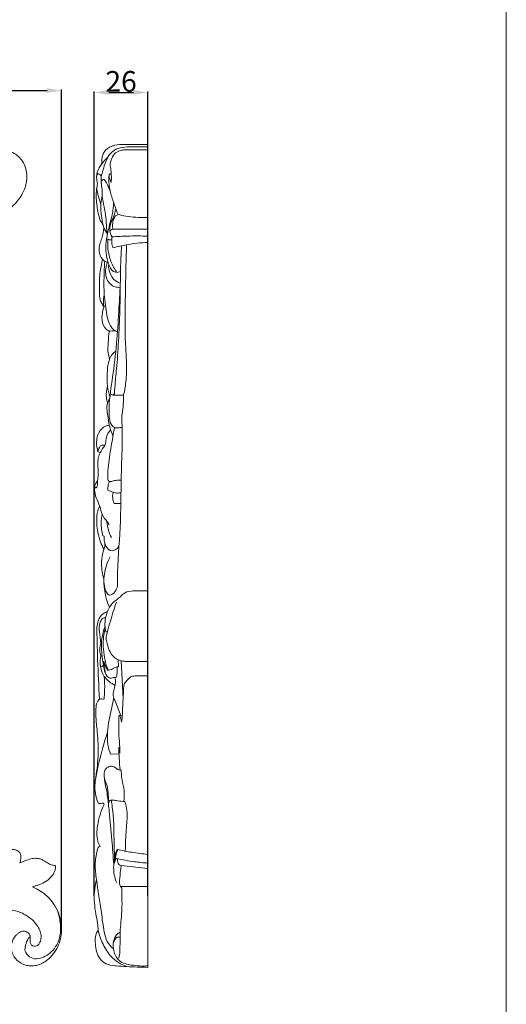
# Model space of a CAD drawing. Units: millimetres. Extents: x 0 to 1344, y 29 to 2267.
# Drawn here: x 1108 to 1344, y 824 to 1301 of the extents above; entities that cross this region are included whole.
import ezdxf

# ---------------------------------------------------------------- set-up
doc = ezdxf.new("R2010")
doc.units = ezdxf.units.MM
doc.header["$MEASUREMENT"] = 0
doc.layers.get('0').update_dxf_attribs({"lineweight": 5})
doc.styles.add('Arial', font='arial.ttf')
doc.dimstyles.new('Default', dxfattribs={"dimtxt": 10, "dimasz": 7, "dimexe": 0.5, "dimexo": 0.5, "dimgap": 0.25, "dimtad": 1, "dimtoh": 1, "dimdec": 0, "dimzin": 1, "dimdsep": 46, "dimtxsty": 'Arial', "dimcen": 0.5, "dimazin": 0, "dimtfac": 1, "dimtdec": 4, "dimtix": 1, "dimtmove": 1, "dimatfit": 3, "dimfxl": 1, "dimtolj": 1, "dimtzin": 1, "dimarcsym": 0})

# ---------------------------------------------------------------- blocks, each defined once
blk = doc.blocks.new('*D4')
at = {"color": 0, "lineweight": -2, "transparency": 16777216}
for p, q in [((218.48, 861.84), (218.48, 1267.36)), ((225.48, 1266.86), (1121.24, 1266.86)), ((1128.24, 861.84), (1128.24, 1267.36))]:
    blk.add_line(p, q, dxfattribs=at)
at = {"color": 0, "transparency": 16777216}
for points in [[(225.48, 1268.03), (225.48, 1265.7), (218.48, 1266.86)], [(1121.24, 1268.03), (1121.24, 1265.7), (1128.24, 1266.86)]]:
    blk.add_solid(points, dxfattribs=at)
at = {"layer": 'Defpoints', "color": 0, "transparency": 16777216}
for p in [(1128.24, 1266.86), (218.48, 861.34), (1128.24, 861.34)]:
    blk.add_point(p, dxfattribs=at)
at = {"color": 0, "transparency": 16777216, "insert": (673.36, 1272.22), "char_height": 10, "attachment_point": 5, "style": 'Arial'}
blk.add_mtext('\\A1;910', dxfattribs=at)
blk = doc.blocks.new('*D6')
at = {"color": 0, "lineweight": -2, "transparency": 16777216}
for p, q in [((1144.11, 876.85), (1144.11, 1266.45)), ((1151.11, 1265.95), (1163.11, 1265.95)), ((1170.11, 876.85), (1170.11, 1266.45))]:
    blk.add_line(p, q, dxfattribs=at)
at = {"color": 0, "transparency": 16777216}
for points in [[(1151.11, 1267.11), (1151.11, 1264.78), (1144.11, 1265.95)], [(1163.11, 1267.11), (1163.11, 1264.78), (1170.11, 1265.95)]]:
    blk.add_solid(points, dxfattribs=at)
at = {"layer": 'Defpoints', "color": 0, "transparency": 16777216}
for p in [(1170.11, 1265.95), (1144.11, 876.35), (1170.11, 876.35)]:
    blk.add_point(p, dxfattribs=at)
at = {"color": 0, "transparency": 16777216, "insert": (1157.11, 1271.3), "char_height": 10, "attachment_point": 5, "style": 'Arial'}
blk.add_mtext('\\A1;26', dxfattribs=at)
blk = doc.blocks.new('N-277_910_398')
for points, knots in [([(1097.76, 1221.51), (1097.1, 1221.32), (1096.12, 1221.24), (1094.32, 1221.84), (1092.11, 1222.88), (1090.19, 1225.87), (1089.72, 1229.25), (1090.23, 1232.74), (1092.4, 1235.52), (1095.35, 1237.41), (1098.53, 1238.23), (1101.95, 1237.96), (1105.88, 1236.48), (1109.35, 1233.26), (1111.41, 1228.37), (1111.76, 1222.75), (1109.97, 1217.77), (1107.4, 1213.79), (1104.82, 1210.96), (1102.03, 1208.75), (1099.99, 1207.5), (1098.63, 1206.69), (1098.01, 1206.07), (1097.75, 1205.7), (1097.65, 1205.54)], [0, 0, 0, 0, 2.545359, 3.490261, 7.121138, 11.439015, 16.145768, 19.702186, 24.349001, 28.82624, 32.682252, 36.430911, 41.529638, 48.146085, 53.521904, 61.107682, 68.653944, 72.913675, 78.829221, 82.909434, 86.227852, 87.810875, 88.808518, 89.495151, 89.495151, 89.495151, 89.495151]), ([(1075.73, 939.65), (1075.9, 939.36), (1076.32, 938.59), (1076.89, 936.78), (1078.12, 934.64), (1080.4, 932.69), (1082.04, 930.24), (1082.73, 927.23), (1081.97, 925.02), (1081.57, 923.5), (1081.35, 922.78), (1081.19, 922.34), (1081.63, 921.84), (1082.26, 922.7), (1083.2, 923.05), (1084.29, 923.32), (1085.34, 923.23), (1086.1, 922.63), (1086.83, 921.16), (1088, 917.86), (1088.27, 912.84), (1087.27, 906.87), (1085.37, 899.86), (1082.78, 893.76), (1080.78, 888.97), (1079.77, 887.08), (1079.2, 886.03), (1078.86, 885.58), (1078.8, 885.03), (1079.36, 884.77), (1080.24, 885.28), (1081.43, 886.58), (1083.9, 888.62), (1087.18, 890.97), (1091.15, 893.91), (1095.37, 896.69), (1099.56, 898.57), (1102.97, 899.38), (1105.4, 899.42), (1107.03, 898.69), (1108.36, 897.66), (1108.59, 895.74), (1108.45, 894.08), (1108.19, 893.08), (1108.1, 892.81)], [0, 0, 0, 0, 1.228043, 3.3009, 7.088205, 10.288332, 14.455613, 17.958267, 21.390842, 23.063789, 23.804077, 24.289315, 24.664974, 25.858309, 26.976929, 28.693703, 29.958969, 30.760605, 32.184903, 36.033571, 43.90141, 50.595424, 58.733891, 71.046609, 75.408753, 78.168061, 79.098572, 79.853336, 80.317628, 80.930002, 81.687925, 83.920214, 87.593811, 93.61744, 99.079815, 106.109901, 112.524026, 116.176431, 119.208121, 121.418907, 122.786691, 125.281838, 128.078285, 129.13923, 129.13923, 129.13923, 129.13923]), ([(1108.1, 892.81), (1108.68, 893.05), (1110.22, 893.65), (1112.59, 894.69), (1115.25, 895.12), (1117.51, 894.97), (1119.17, 894.32), (1120.67, 893.25), (1122.05, 892.43), (1123.38, 891.87), (1124.23, 891.65), (1124.89, 891.59), (1125.19, 891.36), (1125.27, 891.28)], [0, 0, 0, 0, 2.344897, 6.183048, 9.664853, 12.360665, 14.582641, 16.243238, 19.231781, 20.602182, 21.60972, 22.540231, 22.994774, 22.994774, 22.994774, 22.994774]), ([(1125.27, 891.28), (1125.3, 890.94), (1125.32, 889.53), (1124.23, 886.97), (1121.69, 884.38), (1118.73, 882.68), (1116.49, 881.92), (1115.07, 881.52), (1114.48, 881.38), (1114.13, 881.3)], [0, 0, 0, 0, 1.270693, 5.260492, 9.980262, 14.678475, 17.916736, 18.829755, 20.187021, 20.187021, 20.187021, 20.187021]), ([(1114.13, 881.3), (1114.61, 881.05), (1116.2, 880.19), (1118.75, 878.73), (1121.87, 876.34), (1124.58, 872.99), (1126.68, 869.21), (1127.8, 865.35), (1128.36, 861.72), (1128.16, 857.88), (1127.39, 854.01), (1125.47, 850.4), (1123.14, 847.24), (1120.43, 844.99), (1117.74, 843.44), (1115.11, 842.93), (1112.42, 842.87), (1109.17, 843.69), (1105.89, 846.09), (1104.06, 849.39), (1104.01, 851.85), (1104.04, 853.6), (1104.67, 855.4), (1105.52, 857.12), (1106.72, 858.35), (1107.83, 859.11), (1108.85, 859.62), (1109.89, 859.79), (1110.98, 859.61), (1112.17, 859.06), (1112.86, 858.13), (1113.13, 857.29), (1113.15, 856.46), (1113.06, 855.44), (1113.01, 854.16), (1113.61, 852.92), (1114.87, 852.33), (1116.44, 852.47), (1117.74, 853.99), (1118.51, 856.26), (1118.28, 858.99), (1117.16, 861.51), (1115.61, 863.73), (1113.69, 865.71), (1111.3, 867.29), (1108.78, 868.82), (1105.3, 869.81), (1101.67, 870.32), (1098.96, 870.44), (1097.85, 870.43)], [0, 0, 0, 0, 2.055565, 6.778623, 10.972938, 16.714245, 22.814738, 27.051196, 31.740757, 36.485449, 41.418032, 46.390405, 51.688542, 56.025023, 59.523783, 63.200061, 65.937048, 69.564187, 75.561271, 80.697568, 82.974878, 84.712614, 87.240453, 90.025426, 91.828305, 93.625115, 95.058809, 96.060112, 97.53732, 99.127371, 100.869349, 101.671355, 102.39839, 103.978493, 105.515177, 107.138321, 108.808338, 110.448571, 112.680201, 115.804223, 119.294431, 122.633022, 126.073209, 129.412993, 132.877282, 136.808798, 140.378733, 146.357684, 150.526635, 150.526635, 150.526635, 150.526635]), ([(1126.24, 869.8), (1127.4, 866.81), (1128.23, 861.7), (1127, 853.99), (1123.32, 849.12), (1118.84, 846.71), (1115.23, 846.04), (1112.21, 847.54), (1110.27, 850.08), (1110.87, 853.19), (1111.59, 855.47), (1112.62, 856.73), (1112.96, 857.02), (1113.12, 857.14)], [0, 0, 0, 0, 12.043904, 18.735918, 28.963184, 33.295055, 37.7667, 42.084577, 45.32273, 48.920873, 53.251378, 54.236366, 54.952094, 54.952094, 54.952094, 54.952094])]:
    blk.add_open_spline(points, degree=3, knots=knots)

msp = doc.modelspace()

# ---------------------------------------------------------------- linework, layer by layer
for p, q in [((1170.11, 842.23), (1170.11, 1240.75)), ((1158.42, 1238.08), (1170.11, 1238.08)), ((1153.16, 1199.68), (1170.11, 1199.68)), ((1153.13, 1119.36), (1158.32, 1119.4)), ((1147.01, 1091.55), (1145.91, 1091.85)), ((1153.73, 1066.85), (1156.97, 1066.8)), ((1148.31, 1051.26), (1148.87, 1051.02)), ((1150.43, 1004.65), (1149.68, 1004.65)), ((1147.31, 993.06), (1147.91, 993.13)), ((1158.12, 972.28), (1157.21, 990.64)), ((1163.8, 983.38), (1170.11, 983.38)), ((1152.01, 945.49), (1156.06, 945.63)), ((1156.02, 948.68), (1156.44, 948.73)), ((1157.15, 891.48), (1170.11, 890.12)), ((1156.9, 881.46), (1170.11, 881.46))]:
    msp.add_line(p, q)
msp.add_lwpolyline([(2.9, 29.01), (1343.62, 29.01), (1343.62, 2267.07), (2.9, 2267.07)], close=True)
for points, knots in [([(1147.81, 1231.45), (1147.72, 1232.11), (1147.67, 1234.01), (1148.7, 1237.55), (1151.61, 1239.64), (1155.04, 1240.65), (1159.11, 1240.76), (1164.43, 1240.74), (1168.29, 1240.75), (1170.11, 1240.75)], [0, 0, 0, 0, 2.510365, 7.101058, 13.200367, 15.104138, 20.848801, 28.666278, 35.667522, 35.667522, 35.667522, 35.667522]), ([(1150.5, 1197.36), (1149.79, 1198.33), (1148.34, 1200.81), (1147.67, 1205.93), (1146.93, 1211.15), (1148.13, 1215.97), (1147.89, 1219.68), (1147.01, 1224.5), (1148.89, 1230.08), (1150.81, 1235.86), (1154.89, 1238.74), (1158.97, 1239.69), (1164.14, 1239.62), (1167.88, 1239.69), (1170.11, 1239.65)], [0, 0, 0, 0, 4.556556, 10.585572, 19.174594, 24.076471, 28.975261, 33.020778, 42.246417, 50.546834, 55.125855, 60.573537, 66.405024, 74.978384, 74.978384, 74.978384, 74.978384]), ([(1151.8, 1231.02), (1151.88, 1231.74), (1152.3, 1233.56), (1153.52, 1236.27), (1156.07, 1237.7), (1157.7, 1238.04), (1158.42, 1238.08)], [0, 0, 0, 0, 2.709189, 7.036192, 10.646462, 13.401386, 13.401386, 13.401386, 13.401386]), ([(1148.31, 1201.96), (1147.89, 1202.48), (1146.9, 1203.93), (1145.88, 1207.91), (1145.11, 1212.73), (1145.01, 1217.36), (1145.36, 1220.05), (1145.74, 1221.76), (1145.29, 1223.67), (1145.13, 1226.76), (1146.69, 1230.22), (1148.91, 1232.74), (1150.16, 1234.09), (1150.69, 1234.62)], [0, 0, 0, 0, 2.526127, 6.556537, 15.243068, 20.866094, 23.812591, 25.447636, 27.319854, 31.070315, 36.86318, 40.980727, 43.823283, 43.823283, 43.823283, 43.823283]), ([(1152.31, 1222.32), (1152.37, 1223.07), (1152.44, 1224.47), (1152.28, 1226.95), (1152.06, 1229.1), (1151.86, 1230.6), (1151.8, 1231.02)], [0, 0, 0, 0, 2.804079, 5.25574, 9.320483, 10.913688, 10.913688, 10.913688, 10.913688]), ([(1145.27, 1225.24), (1145.27, 1225.69), (1145.48, 1226.69), (1146.64, 1226.36), (1147.15, 1225.83), (1147.49, 1225.44), (1147.59, 1225.32)], [0, 0, 0, 0, 1.673863, 2.564499, 3.904795, 4.508703, 4.508703, 4.508703, 4.508703]), ([(1155.63, 1206.86), (1155.28, 1207.74), (1154.22, 1210.55), (1152.87, 1214.26), (1151.77, 1218.34), (1151.28, 1221.38), (1151.05, 1223.93), (1151.26, 1225.43), (1151.34, 1226.1), (1151.54, 1226.48), (1151.92, 1226.54), (1152.17, 1226.54), (1152.3, 1226.52)], [0, 0, 0, 0, 3.5452, 11.299128, 14.853702, 19.383891, 22.871159, 24.372204, 25.046678, 25.410192, 25.891248, 26.394639, 26.394639, 26.394639, 26.394639]), ([(1151.3, 1225.76), (1151.34, 1225.16), (1151.55, 1223.96), (1152.02, 1222.84), (1152.31, 1222.32)], [0, 0, 0, 0, 2.263817, 4.517641, 4.517641, 4.517641, 4.517641]), ([(1147.52, 1221.91), (1147.44, 1222.46), (1147.52, 1223.54), (1148.98, 1224.03), (1150.17, 1222.11), (1150.94, 1220.25), (1151.68, 1218.58), (1151.88, 1218.09)], [0, 0, 0, 0, 2.082194, 3.310897, 4.757208, 9.520271, 11.516086, 11.516086, 11.516086, 11.516086]), ([(1147.32, 1211.77), (1146.81, 1213.14), (1146.19, 1215.21), (1145.51, 1217.97), (1145.4, 1219.35), (1145.39, 1220.05)], [0, 0, 0, 0, 5.519402, 8.079836, 10.679521, 10.679521, 10.679521, 10.679521]), ([(1150.5, 1197.36), (1150.33, 1198.35), (1149.93, 1200.98), (1149.96, 1205.45), (1148.82, 1210.52), (1148.22, 1213.98), (1147.89, 1215.68)], [0, 0, 0, 0, 3.774662, 9.954964, 16.681022, 23.16717, 23.16717, 23.16717, 23.16717]), ([(1156.85, 1179.23), (1156.15, 1178.89), (1154.44, 1178.48), (1152.06, 1180.11), (1151.25, 1182.31), (1150.33, 1185.42), (1149.37, 1189.41), (1149.99, 1195.42), (1151.38, 1201.32), (1152.97, 1207.11), (1153.35, 1210.74), (1153.45, 1212.44)], [0, 0, 0, 0, 2.956075, 6.22052, 9.945656, 11.581683, 18.452114, 25.113044, 33.984685, 41.226998, 47.616311, 47.616311, 47.616311, 47.616311]), ([(1152.92, 1196.03), (1152.8, 1196.07), (1152.39, 1196.29), (1152.02, 1197.51), (1151.3, 1199.91), (1152.04, 1203), (1153.63, 1205.74), (1154.07, 1207.81), (1154.5, 1209.12), (1154.62, 1209.5)], [0, 0, 0, 0, 0.501548, 1.679448, 4.465501, 10.073921, 12.723223, 16.441921, 17.92548, 17.92548, 17.92548, 17.92548]), ([(1153.16, 1199.68), (1153.01, 1200.41), (1152.88, 1202.05), (1153.32, 1204.28), (1154.22, 1206.13), (1155.2, 1206.7), (1155.63, 1206.86)], [0, 0, 0, 0, 2.773723, 6.067676, 8.490448, 10.225308, 10.225308, 10.225308, 10.225308]), ([(1155.63, 1206.86), (1156.87, 1206.53), (1161.26, 1205.52), (1166.15, 1205.35), (1169.73, 1205.34), (1170.11, 1205.34)], [0, 0, 0, 0, 4.944154, 17.252064, 18.711679, 18.711679, 18.711679, 18.711679]), ([(1150.52, 1183.63), (1150.05, 1183.75), (1149.15, 1184.13), (1147.43, 1185.81), (1146.17, 1188.87), (1146.68, 1192.47), (1148.16, 1196.05), (1148.58, 1198.75), (1148.74, 1200.53)], [0, 0, 0, 0, 1.886443, 3.632102, 9.049361, 13.50908, 16.913882, 23.611216, 23.611216, 23.611216, 23.611216]), ([(1151.76, 1198.52), (1151.85, 1198.75), (1152.19, 1199.32), (1152.79, 1199.61), (1153.16, 1199.68)], [0, 0, 0, 0, 0.955276, 2.391863, 2.391863, 2.391863, 2.391863]), ([(1155.08, 1178.79), (1153.91, 1180.42), (1151.95, 1184.02), (1150.6, 1189.66), (1150.56, 1193.4), (1150.7, 1195.06)], [0, 0, 0, 0, 7.588248, 15.277662, 21.515005, 21.515005, 21.515005, 21.515005]), ([(1150.7, 1195.06), (1150.84, 1194.87), (1151.25, 1194.48), (1151.95, 1194.65), (1152.38, 1194.6), (1152.56, 1194.58)], [0, 0, 0, 0, 0.898687, 1.901046, 2.570316, 2.570316, 2.570316, 2.570316]), ([(1153.21, 1190.69), (1153.09, 1190.9), (1152.61, 1191.88), (1152.63, 1193.83), (1152.55, 1195.44), (1152.58, 1196.22)], [0, 0, 0, 0, 0.889145, 4.103666, 7.026646, 7.026646, 7.026646, 7.026646]), ([(1152.92, 1196.03), (1155.34, 1196.19), (1161.07, 1196.45), (1166.8, 1196.45), (1170.11, 1196.36)], [0, 0, 0, 0, 9.317864, 22.045402, 22.045402, 22.045402, 22.045402]), ([(1153.21, 1190.69), (1155.36, 1191.26), (1160.94, 1192.5), (1166.63, 1193.14), (1170.11, 1193.31)], [0, 0, 0, 0, 8.555246, 21.946123, 21.946123, 21.946123, 21.946123]), ([(1158.32, 1119.4), (1158.58, 1120.47), (1159.39, 1124.36), (1160.01, 1132.63), (1158.73, 1148.9), (1159.25, 1169.23), (1159.51, 1185.26), (1159.73, 1192.14)], [0, 0, 0, 0, 4.144111, 14.88013, 30.932522, 65.256888, 91.05035, 91.05035, 91.05035, 91.05035]), ([(1157.64, 1103.82), (1156.99, 1103.65), (1155.76, 1103.53), (1153.64, 1103.43), (1151.72, 1105.61), (1151.15, 1109.84), (1151.4, 1118.16), (1153.49, 1130.62), (1155.23, 1145.97), (1156.03, 1160.92), (1156.79, 1173.06), (1156.87, 1182.98), (1157.13, 1188.48), (1157.28, 1191.25)], [0, 0, 0, 0, 2.551418, 4.839228, 7.730584, 12.43968, 20.570264, 38.952545, 59.693131, 78.487823, 95.088488, 105.276025, 115.697218, 115.697218, 115.697218, 115.697218]), ([(1149.6, 1162.8), (1149.4, 1162.66), (1149.07, 1162.53), (1148.49, 1162.38), (1148.14, 1163.31), (1147.21, 1164.32), (1146.66, 1166.88), (1146.54, 1171.52), (1146.59, 1177.86), (1147.58, 1182.91), (1148.16, 1185.16)], [0, 0, 0, 0, 0.931075, 1.445892, 1.94384, 4.150187, 6.903627, 11.29636, 21.737155, 30.49498, 30.49498, 30.49498, 30.49498]), ([(1148.5, 1162.5), (1148.54, 1163.08), (1148.64, 1164.31), (1148.45, 1166.2), (1149.12, 1167.94), (1148.65, 1171.51), (1148.9, 1176.89), (1149.01, 1181.77), (1149.17, 1184.22)], [0, 0, 0, 0, 2.162888, 4.658943, 6.994418, 8.951099, 17.97253, 27.21253, 27.21253, 27.21253, 27.21253]), ([(1156.63, 1171.56), (1155.84, 1171.49), (1153.17, 1171.65), (1150.14, 1174.71), (1149.45, 1178.89), (1149.83, 1181.84), (1150.48, 1183.55), (1150.73, 1184.09)], [0, 0, 0, 0, 3.071185, 9.987266, 14.133217, 18.713559, 20.969669, 20.969669, 20.969669, 20.969669]), ([(1156.71, 1173.56), (1155.53, 1173.99), (1152.98, 1175.5), (1151.13, 1179.19), (1151.01, 1181.84), (1151.1, 1182.84)], [0, 0, 0, 0, 4.830559, 10.871267, 14.636003, 14.636003, 14.636003, 14.636003]), ([(1152.3, 1119.66), (1152.59, 1119.49), (1153.87, 1118.96), (1154.11, 1124.98), (1154.95, 1131.33), (1156.23, 1149.71), (1156.7, 1163.51), (1156.71, 1173.56)], [0, 0, 0, 0, 1.280119, 4.179866, 15.772256, 31.59762, 69.272738, 69.272738, 69.272738, 69.272738]), ([(1155.38, 1149.97), (1155, 1150.08), (1153.21, 1150.74), (1150.34, 1155.26), (1149.81, 1161.58), (1149.13, 1166.37), (1148.99, 1168.16)], [0, 0, 0, 0, 1.534818, 7.182878, 18.548542, 25.291882, 25.291882, 25.291882, 25.291882]), ([(1154.26, 1150.41), (1153.77, 1150.43), (1152.84, 1150.5), (1151.23, 1150.23), (1148.87, 1151.87), (1147.51, 1155.74), (1148, 1159.65), (1148.68, 1161.85), (1148.94, 1162.5)], [0, 0, 0, 0, 1.893709, 3.601835, 6.079176, 12.012233, 17.974833, 20.628125, 20.628125, 20.628125, 20.628125]), ([(1151.52, 1136.78), (1151.23, 1137.74), (1150.62, 1140.36), (1150.82, 1144.98), (1151.14, 1148.54), (1151.45, 1150.41)], [0, 0, 0, 0, 3.760046, 10.03418, 17.167672, 17.167672, 17.167672, 17.167672]), ([(1151.69, 1118.49), (1151.14, 1120.19), (1150.26, 1123.97), (1150.38, 1129.57), (1150.61, 1134.85), (1152.24, 1138.68), (1153.94, 1140.22), (1154.58, 1140.68)], [0, 0, 0, 0, 6.724456, 14.410643, 20.908687, 26.471158, 29.474836, 29.474836, 29.474836, 29.474836]), ([(1150.59, 1115.61), (1150.31, 1116.41), (1149.67, 1119.09), (1149.97, 1121.93), (1150.53, 1123.73)], [0, 0, 0, 0, 3.18635, 10.27157, 10.27157, 10.27157, 10.27157]), ([(1153.2, 1099.76), (1152.67, 1100.84), (1151.24, 1104.15), (1150.85, 1108.96), (1149.88, 1114.01), (1150.89, 1116.71), (1151.64, 1118)], [0, 0, 0, 0, 4.544811, 13.413894, 17.964928, 23.602158, 23.602158, 23.602158, 23.602158]), ([(1157.7, 1103.21), (1157.46, 1105.52), (1157.29, 1109.47), (1158.31, 1114.8), (1158.34, 1117.9), (1158.32, 1119.4)], [0, 0, 0, 0, 8.672547, 14.673661, 20.282052, 20.282052, 20.282052, 20.282052]), ([(1144.4, 1075.46), (1144.34, 1075.18), (1144.31, 1074.57), (1145.21, 1074.41), (1145.71, 1075.92), (1145.68, 1077.98), (1146.18, 1081.51), (1145.71, 1085.24), (1145.9, 1089.83), (1147.65, 1092.86), (1149.23, 1094.86), (1149.73, 1096.03), (1149.68, 1098.07), (1150.44, 1100.4), (1151.47, 1101.97), (1151.93, 1102.53)], [0, 0, 0, 0, 1.070292, 1.693255, 2.793336, 5.962271, 10.085607, 15.772614, 20.127593, 27.010309, 28.423135, 29.793585, 31.676274, 35.988723, 38.730262, 38.730262, 38.730262, 38.730262]), ([(1145.91, 1091.85), (1145.56, 1092.94), (1144.99, 1096.04), (1145.53, 1100.96), (1148.69, 1104.23), (1150.83, 1104.69), (1151.47, 1104.75)], [0, 0, 0, 0, 4.273824, 11.81803, 17.569917, 20.046424, 20.046424, 20.046424, 20.046424]), ([(1148.78, 1028.88), (1148.95, 1026.54), (1150.19, 1020.76), (1155.57, 1024.83), (1155.11, 1036.84), (1157.12, 1055.08), (1156.93, 1077.59), (1157.64, 1093.55), (1157.69, 1101.2), (1157.7, 1103.21)], [0, 0, 0, 0, 8.815122, 12.499387, 20.347894, 51.606115, 82.919608, 104.057552, 111.60014, 111.60014, 111.60014, 111.60014]), ([(1157.13, 1078.23), (1156.66, 1078.23), (1155.41, 1078.17), (1153.55, 1077.95), (1151.85, 1077.27), (1150.72, 1077.96), (1150.53, 1080.35), (1150.83, 1085.77), (1152.27, 1094.13), (1153.33, 1100.65), (1153.89, 1103.67)], [0, 0, 0, 0, 1.805469, 4.808647, 7.313651, 8.302165, 9.292767, 15.79219, 29.190861, 40.702656, 40.702656, 40.702656, 40.702656]), ([(1145.91, 1091.85), (1145.93, 1092.62), (1146.3, 1093.84), (1147.54, 1095.32), (1148.72, 1095.19), (1149.25, 1094.99)], [0, 0, 0, 0, 2.876842, 4.63585, 6.799724, 6.799724, 6.799724, 6.799724]), ([(1151.27, 1056.6), (1150.96, 1057.16), (1150.18, 1058.54), (1148.66, 1059.93), (1147.57, 1062.42), (1146.91, 1065.68), (1144.96, 1069.36), (1144.06, 1073.09), (1144.36, 1076.08), (1145.32, 1077.36), (1145.74, 1077.78)], [0, 0, 0, 0, 2.420215, 5.928226, 7.66385, 12.568725, 18.322244, 23.222807, 26.83591, 29.093184, 29.093184, 29.093184, 29.093184]), ([(1150.66, 1073.39), (1150.65, 1074.02), (1150.75, 1075.46), (1151.16, 1076.85), (1151.47, 1077.58)], [0, 0, 0, 0, 2.383202, 5.366582, 5.366582, 5.366582, 5.366582]), ([(1157.04, 1072.08), (1156.16, 1071.89), (1154.83, 1071.84), (1152.7, 1072.46), (1151.48, 1072.95), (1150.66, 1073.39)], [0, 0, 0, 0, 3.472543, 4.931301, 8.495438, 8.495438, 8.495438, 8.495438]), ([(1153.73, 1066.85), (1153.48, 1067.43), (1152.93, 1069.21), (1152.98, 1071.13), (1153.23, 1072.32)], [0, 0, 0, 0, 2.371898, 6.938804, 6.938804, 6.938804, 6.938804]), ([(1148.72, 1044.74), (1147.52, 1047.05), (1145.7, 1051.97), (1145.1, 1058.68), (1145.57, 1063.34), (1146.57, 1065.06), (1146.79, 1065.4)], [0, 0, 0, 0, 9.818991, 19.362729, 25.267534, 26.80119, 26.80119, 26.80119, 26.80119]), ([(1147.93, 1061.65), (1147.67, 1060.33), (1147.28, 1056.84), (1147.75, 1053.32), (1148.31, 1051.26)], [0, 0, 0, 0, 5.060593, 13.092832, 13.092832, 13.092832, 13.092832]), ([(1150.26, 1058.23), (1150.33, 1056.63), (1150.8, 1053.9), (1151.89, 1051.39), (1152.43, 1050.42)], [0, 0, 0, 0, 6.036684, 10.224508, 10.224508, 10.224508, 10.224508]), ([(1148.87, 1051.02), (1148.81, 1050.12), (1148.95, 1048.44), (1149.71, 1045.67), (1152.77, 1042.87), (1155.24, 1045), (1156.05, 1046.04)], [0, 0, 0, 0, 3.348613, 6.213213, 10.913374, 15.922649, 15.922649, 15.922649, 15.922649]), ([(1148.81, 1030.17), (1148.08, 1032.55), (1147.14, 1038.24), (1148.31, 1043.95), (1149.46, 1046.9)], [0, 0, 0, 0, 9.347592, 21.239148, 21.239148, 21.239148, 21.239148]), ([(1151.79, 1041.07), (1150.45, 1038.42), (1147.67, 1030.36), (1149.33, 1021.5), (1151.52, 1016.59)], [0, 0, 0, 0, 11.181584, 31.418167, 31.418167, 31.418167, 31.418167]), ([(1149.68, 1004.65), (1149.45, 1005.73), (1149.05, 1009.11), (1150.07, 1014.44), (1152.62, 1018.6), (1155.22, 1020.43), (1156.79, 1021.53), (1158.56, 1023.76), (1161.7, 1024.56), (1165.7, 1024.54), (1168.44, 1024.6), (1170.11, 1024.56)], [0, 0, 0, 0, 4.117829, 12.663274, 19.937976, 21.68234, 24.791867, 27.194708, 32.292214, 36.345321, 42.766492, 42.766492, 42.766492, 42.766492]), ([(1157.21, 990.64), (1155.75, 991.08), (1152.09, 992.88), (1150.7, 997.66), (1149.61, 1001.86), (1151.18, 1007.12), (1152.71, 1012.92), (1154.31, 1017.56), (1154.84, 1019.04)], [0, 0, 0, 0, 5.850087, 14.505765, 17.423878, 21.972579, 34.437934, 40.358833, 40.358833, 40.358833, 40.358833]), ([(1146.68, 972.09), (1146.29, 978.45), (1145.73, 988.95), (1145.53, 1001.51), (1145.16, 1009.52), (1147.9, 1013.31), (1149.78, 1014.34), (1150.56, 1014.63)], [0, 0, 0, 0, 23.880221, 39.151167, 47.818393, 52.68248, 55.877644, 55.877644, 55.877644, 55.877644]), ([(1147.31, 999.39), (1147.16, 1000.32), (1146.83, 1002.9), (1146.31, 1006.61), (1146.97, 1009.86), (1148.44, 1011.73), (1149.38, 1011.49), (1149.61, 1011.39)], [2.229488, 2.229488, 2.229488, 2.229488, 5.786782, 11.965515, 15.973748, 18.474346, 19.420295, 19.420295, 19.420295, 19.420295]), ([(1149.32, 1007.43), (1148.58, 1005.48), (1147.4, 1001.04), (1147.7, 993.96), (1148.6, 987.88), (1149.64, 983.65), (1151.54, 982.02), (1153.19, 982.54), (1154.25, 982.62), (1154.89, 982.72)], [0, 0, 0, 0, 7.840688, 17.029176, 26.249582, 31.063254, 33.056562, 34.783473, 37.24579, 37.24579, 37.24579, 37.24579]), ([(1150.59, 986.21), (1150.65, 986.37), (1150.73, 986.8), (1149.8, 988.25), (1149.23, 991.5), (1148.39, 996.15), (1148.36, 1001.32), (1148.98, 1004.62), (1149.42, 1006.2)], [0, 0, 0, 0, 0.625208, 1.548508, 6.18956, 12.947396, 19.275097, 25.443289, 25.443289, 25.443289, 25.443289]), ([(1147.31, 993.06), (1147.04, 993.9), (1146.54, 996.37), (1147.06, 998.94), (1147.69, 1000.42)], [0, 0, 0, 0, 3.290907, 9.362468, 9.362468, 9.362468, 9.362468]), ([(1154.22, 978.8), (1153.19, 979.28), (1151.27, 980.52), (1148.16, 983.57), (1146.76, 988.22), (1147, 991.69), (1147.31, 993.06)], [0, 0, 0, 0, 4.343808, 8.67529, 16.294842, 21.579564, 21.579564, 21.579564, 21.579564]), ([(1147.07, 988.36), (1147.22, 988.15), (1147.78, 987.58), (1148.37, 988.28), (1148.56, 988.61)], [0, 0, 0, 0, 0.983892, 2.416284, 2.416284, 2.416284, 2.416284]), ([(1148.67, 990.52), (1148.73, 989.58), (1148.89, 988.14), (1149.27, 986.01), (1149.55, 984.82), (1149.74, 984.11)], [0, 0, 0, 0, 3.538412, 5.39088, 8.13774, 8.13774, 8.13774, 8.13774]), ([(1150.59, 986.21), (1150.21, 986.79), (1149.43, 988.17), (1148.89, 989.67), (1148.67, 990.52)], [0, 0, 0, 0, 2.640755, 5.943104, 5.943104, 5.943104, 5.943104]), ([(1150.59, 986.21), (1150.99, 986.2), (1152.31, 986.24), (1153.65, 987.41), (1155.06, 987.76), (1155.6, 987.82), (1155.78, 987.82)], [0, 0, 0, 0, 1.508342, 4.938256, 6.367804, 7.032089, 7.032089, 7.032089, 7.032089]), ([(1154.89, 982.72), (1155.04, 983.59), (1155.25, 985.27), (1155.29, 986.96), (1155.26, 987.77)], [0, 0, 0, 0, 3.304639, 6.342383, 6.342383, 6.342383, 6.342383]), ([(1155.78, 987.82), (1155.84, 988.53), (1155.83, 989.7), (1155.62, 990.85), (1155.5, 991.29)], [0, 0, 0, 0, 2.646399, 4.368565, 4.368565, 4.368565, 4.368565]), ([(1157.21, 990.64), (1157.91, 990.55), (1160.13, 990.3), (1164.44, 990.41), (1168.04, 990.35), (1170.11, 990.37)], [0, 0, 0, 0, 2.702571, 8.570902, 16.551605, 16.551605, 16.551605, 16.551605]), ([(1148.89, 972.19), (1149.02, 973.64), (1149.23, 977.27), (1149.13, 980.91), (1148.96, 983.08)], [0, 0, 0, 0, 5.473941, 13.630151, 13.630151, 13.630151, 13.630151]), ([(1156.87, 964.15), (1156.51, 965.25), (1155.63, 967.76), (1154.35, 970.92), (1153.08, 973.79), (1153.55, 976.79), (1154.66, 979.59), (1154.31, 981.81), (1154.11, 982.61)], [0, 0, 0, 0, 4.354815, 9.950322, 12.964758, 15.86421, 20.985078, 24.071887, 24.071887, 24.071887, 24.071887]), ([(1157.26, 960.98), (1157.39, 961.5), (1157.6, 962.51), (1157.77, 964.8), (1157.83, 968.57), (1158.23, 973.03), (1158.2, 976.98), (1158.6, 979.88), (1160.3, 981.49), (1161.46, 982.82), (1162.72, 983.27), (1163.38, 983.37), (1163.8, 983.38)], [0, 0, 0, 0, 2.008064, 3.866758, 8.595481, 16.140903, 20.582831, 23.559622, 26.641458, 29.203019, 30.108211, 31.719436, 31.719436, 31.719436, 31.719436]), ([(1144.83, 934.19), (1145.49, 938.07), (1146.28, 945.9), (1145.7, 955.95), (1144.78, 963.39), (1144.86, 967.98), (1145.36, 970.71), (1146.64, 972.37), (1147.93, 972.16), (1148.68, 972.19), (1148.89, 972.19)], [0, 0, 0, 0, 14.799873, 29.357666, 37.651535, 42.85998, 46.513011, 47.993942, 50.150803, 50.942972, 50.942972, 50.942972, 50.942972]), ([(1152.01, 945.49), (1151.43, 946.98), (1150.43, 950.45), (1150.43, 958.18), (1151.99, 965.62), (1153.2, 971.08), (1153.56, 972.55)], [0, 0, 0, 0, 6.006069, 13.38801, 28.731171, 34.400238, 34.400238, 34.400238, 34.400238]), ([(1156.53, 946.03), (1156.51, 946.93), (1156.43, 949.72), (1155.98, 954.59), (1155.9, 959.33), (1156.04, 962.6), (1156, 963.72), (1156.13, 964.2), (1156.47, 964.17), (1156.95, 964.16), (1157.43, 964.09), (1157.7, 964.04)], [0, 0, 0, 0, 3.370073, 10.483066, 18.272324, 21.266905, 22.512874, 22.698211, 22.919785, 23.619864, 24.703651, 24.703651, 24.703651, 24.703651]), ([(1156.32, 964.18), (1156.44, 964.04), (1156.86, 963.44), (1157.06, 962.29), (1157.22, 961.37), (1157.26, 960.98)], [0, 0, 0, 0, 0.694805, 2.759196, 4.225583, 4.225583, 4.225583, 4.225583]), ([(1148.93, 921.02), (1148.83, 921.28), (1148.35, 922.13), (1147.21, 921.37), (1145.94, 921.7), (1145.16, 924.11), (1144.3, 927.22), (1144.39, 932.48), (1146.26, 940.88), (1148.19, 949.11), (1150.18, 954.94), (1150.56, 956.02)], [0, 0, 0, 0, 1.052513, 2.989619, 3.922817, 5.747579, 11.566604, 16.602532, 25.05944, 43.917953, 48.230563, 48.230563, 48.230563, 48.230563]), ([(1156.7, 937.77), (1156.45, 939.66), (1156.11, 943.29), (1156.01, 946.94), (1156.02, 948.68)], [0, 0, 0, 0, 7.142921, 13.670772, 13.670772, 13.670772, 13.670772]), ([(1153.56, 892.22), (1153.28, 896.1), (1152.63, 904.66), (1151.54, 915.48), (1150.69, 924.94), (1149.47, 930.81), (1148.83, 934.92), (1148.97, 937.56), (1150.51, 939.46), (1153.44, 939.93), (1155.15, 938.04), (1156.65, 937.77), (1157.22, 937.68)], [0, 0, 0, 0, 14.588937, 32.200886, 40.795026, 50.144135, 54.683626, 56.377227, 59.923284, 62.985486, 66.528864, 68.73445, 68.73445, 68.73445, 68.73445]), ([(1151.12, 921.9), (1151.1, 922.18), (1150.95, 923.79), (1150.96, 926.94), (1150.33, 930.74), (1149.04, 933.25), (1148.94, 934.49), (1148.93, 934.79)], [0, 0, 0, 0, 1.05788, 6.034641, 11.835266, 15.319918, 16.452186, 16.452186, 16.452186, 16.452186]), ([(1157.22, 937.68), (1157.2, 936.56), (1157.25, 933.65), (1158.78, 928.76), (1158.66, 924.74), (1158.47, 922.56)], [0, 0, 0, 0, 4.201632, 10.83031, 19.023497, 19.023497, 19.023497, 19.023497]), ([(1146.99, 900.74), (1146.52, 901.58), (1145.09, 904.75), (1145.58, 912.02), (1147.26, 917.87), (1148.93, 921.02)], [0, 0, 0, 0, 3.648207, 12.872873, 26.311296, 26.311296, 26.311296, 26.311296]), ([(1158.92, 922.52), (1157.76, 922.63), (1155.89, 922.78), (1153.61, 923.27), (1152.22, 923.24), (1151.25, 922.83), (1151.12, 922.2), (1151.12, 921.9)], [0, 0, 0, 0, 4.490745, 7.225201, 8.883462, 9.838653, 10.970609, 10.970609, 10.970609, 10.970609]), ([(1152.42, 923.21), (1152.58, 922.08), (1153.11, 917.99), (1153.65, 911.47), (1153.66, 904.03), (1153.75, 898.84), (1153.93, 896.08), (1153.98, 895.35)], [0, 0, 0, 0, 4.283954, 15.446652, 24.499202, 32.170137, 34.892987, 34.892987, 34.892987, 34.892987]), ([(1159.12, 898.51), (1159.27, 901.99), (1159.33, 908.24), (1160.38, 915.82), (1159.6, 920.35), (1159.07, 922.08), (1158.92, 922.52)], [0, 0, 0, 0, 13.080538, 23.439153, 28.410369, 30.195161, 30.195161, 30.195161, 30.195161]), ([(1153.39, 851.13), (1152.21, 852.17), (1150.11, 854.66), (1148.48, 860.93), (1147.43, 871.03), (1145.47, 881.74), (1144.3, 892.06), (1145.04, 896.99), (1145.91, 900.59), (1146.78, 900.73), (1146.99, 900.74)], [0, 0, 0, 0, 5.982487, 11.94097, 23.96066, 44.055119, 53.194705, 61.933141, 64.236442, 65.046594, 65.046594, 65.046594, 65.046594]), ([(1155, 883.23), (1154.46, 884.46), (1153.71, 886.84), (1153.35, 890.98), (1153.81, 894.88), (1154.52, 897.88), (1155.17, 899.11), (1155.29, 899.33)], [0, 0, 0, 0, 5.072767, 9.273978, 15.481479, 19.744726, 20.706827, 20.706827, 20.706827, 20.706827]), ([(1153.88, 892.75), (1153.96, 893.44), (1154.24, 895.13), (1154.65, 897.13), (1155.25, 898.49), (1155.32, 899.03), (1155.3, 899.25), (1155.29, 899.33)], [0, 0, 0, 0, 2.617554, 6.431514, 7.623309, 8.159281, 8.45588, 8.45588, 8.45588, 8.45588]), ([(1155.29, 899.33), (1157.61, 898.79), (1162.52, 897.81), (1167.49, 897.18), (1170.11, 896.95)], [0, 0, 0, 0, 9.141, 19.243566, 19.243566, 19.243566, 19.243566]), ([(1157.15, 891.48), (1156.76, 891.55), (1155.95, 891.88), (1155.4, 893.18), (1155.44, 894.12), (1155.01, 895.25), (1154.35, 894.53), (1154.16, 893.76), (1153.95, 893.11), (1153.88, 892.75)], [0, 0, 0, 0, 1.517329, 3.116224, 4.788957, 5.608406, 6.366386, 7.45455, 8.847537, 8.847537, 8.847537, 8.847537]), ([(1154.8, 894.96), (1157.69, 894.31), (1162.78, 893.39), (1167.91, 892.88), (1170.11, 892.73)], [0, 0, 0, 0, 11.376317, 19.838973, 19.838973, 19.838973, 19.838973]), ([(1156.9, 881.46), (1156.72, 881.7), (1156.2, 882.57), (1156.53, 885.36), (1156.72, 888.37), (1157.05, 890.76), (1157.15, 891.48)], [0, 0, 0, 0, 1.108543, 3.722609, 9.984255, 12.713123, 12.713123, 12.713123, 12.713123]), ([(1159.96, 842.61), (1157.14, 843.62), (1152.28, 846.51), (1148.2, 853.35), (1146.06, 858.95), (1145.7, 864.02), (1144.38, 870.06), (1143.76, 877.25), (1144.7, 882.79), (1145.18, 884.75)], [0, 0, 0, 0, 11.501144, 20.509294, 29.622196, 33.722905, 39.472186, 52.852828, 60.42487, 60.42487, 60.42487, 60.42487]), ([(1155.21, 846.58), (1155.47, 846.6), (1156, 846.76), (1156.44, 848.36), (1156.53, 851.64), (1156.65, 855.57), (1156.56, 860.09), (1157.29, 865.93), (1157.67, 872.59), (1157.44, 877.96), (1157.57, 880.42), (1157.11, 881.19), (1156.9, 881.46)], [0, 0, 0, 0, 1.000845, 1.801277, 5.901182, 13.510636, 16.443922, 22.838351, 35.550186, 41.279445, 43.209318, 44.522564, 44.522564, 44.522564, 44.522564]), ([(1170.11, 842.23), (1168.8, 842.26), (1164.06, 842.39), (1156.95, 842.73), (1148.87, 843.4), (1145.06, 849.06), (1144.41, 853.97), (1144.76, 858.23), (1145.65, 859.76), (1146.06, 860.31)], [0, 0, 0, 0, 5.031242, 18.155062, 28.349493, 33.39108, 42.577973, 46.519044, 49.105643, 49.105643, 49.105643, 49.105643]), ([(1170.11, 843), (1167.49, 842.71), (1162.84, 843.15), (1156.36, 844.4), (1153.56, 849.1), (1153, 853.5), (1154.05, 857.12), (1155.63, 858.85), (1156.47, 859.13), (1156.61, 859.17)], [0, 0, 0, 0, 10.120713, 18.266548, 23.554605, 29.518129, 34.503992, 37.29414, 37.873881, 37.873881, 37.873881, 37.873881]), ([(1156.61, 856.82), (1156.17, 856.92), (1154.5, 857.04), (1153.58, 855.18), (1153.36, 854.09)], [0, 0, 0, 0, 1.741639, 5.928906, 5.928906, 5.928906, 5.928906])]:
    msp.add_open_spline(points, degree=3, knots=knots)

# ---------------------------------------------------------------- block references
msp.add_blockref('N-277_910_398', (0, 0))

# ---------------------------------------------------------------- dimensions: what is measured, and where the dimension line sits
for base, p1, p2, picture, middle in [((1128.24, 1266.86), (218.48, 861.34), (1128.24, 861.34), '*D4', (673.36, 1272.22)), ((1170.11, 1265.95), (1144.11, 876.35), (1170.11, 876.35), '*D6', (1157.11, 1271.3))]:
    dim = msp.add_linear_dim(base=base, p1=p1, p2=p2, dimstyle='Default')
    dim.commit()
    dim.dimension.update_dxf_attribs({"geometry": picture, "text_midpoint": middle})

doc.saveas('drawing.dxf')
